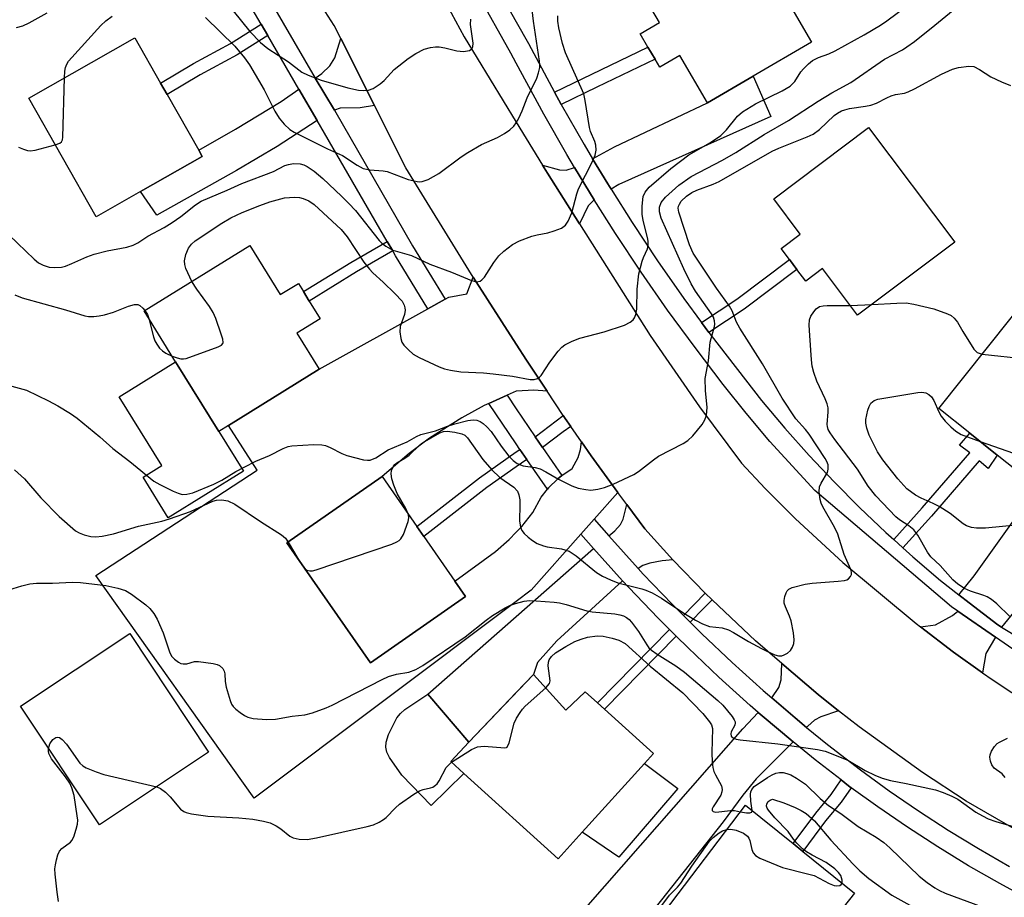
# Model space of a CAD drawing. Units: inches. Extents: x 1291762 to 1297762, y 505451 to 509451.
# Drawn here: x 1294638 to 1294849, y 506113 to 506302 of the extents above; entities that cross this region are included whole.
import ezdxf

# ---------------------------------------------------------------- set-up
doc = ezdxf.new("R2010")
doc.units = ezdxf.units.IN
doc.header["$MEASUREMENT"] = 0
for name, color, linetype in [('BLDG-Footprint', 5, 'Continuous'), ('CULTRL-Pad', 6, 'Continuous'), ('TRANS-Driveway', 251, 'Continuous'), ('TRANS-Non Street Sidewalk', 7, 'Continuous'), ('TRANS-Road', 130, 'Continuous'), ('TRANS-Street Sidewalk', 7, 'Continuous'), ('Undefined', 1, 'Continuous')]:
    doc.layers.add(name, color=color, linetype=linetype)

msp = doc.modelspace()

# ---------------------------------------------------------------- linework, layer by layer
at = {"layer": 'BLDG-Footprint'}
for points, elevation in [([(1294807.91, 506296.77), (1294795.31, 506289.42), (1294785.5, 506283.7), (1294779.57, 506293.87), (1294775.26, 506291.36), (1294774.25, 506293.08), (1294772.72, 506295.7), (1294771.06, 506298.56), (1294775.21, 506300.98), (1294770.08, 506309.77), (1294792.65, 506322.94)], 373.74), ([(1294663.66, 506264.67), (1294654.11, 506259.24), (1294639.61, 506284.74), (1294662.43, 506297.71), (1294667.96, 506287.98), (1294669.35, 506285.53), (1294676.15, 506273.56), (1294676.92, 506272.21)], 371.02), ([(1294838.66, 506253.75), (1294817.79, 506238.08), (1294810.26, 506248.1), (1294806.64, 506245.38), (1294804.74, 506247.91), (1294803.13, 506250.05), (1294801.33, 506252.44), (1294805.43, 506255.52), (1294799.75, 506263.09), (1294820.14, 506278.4)], 379.6), ([(1294687.13, 506253.05), (1294693.66, 506242.51), (1294697.58, 506244.93), (1294698.68, 506243.15), (1294699.93, 506241.13), (1294702.29, 506237.33), (1294697.27, 506234.22), (1294702.06, 506226.49), (1294682.53, 506214.4), (1294680.46, 506213.11), (1294671.2, 506228.06), (1294664.43, 506238.99)], 375.57), ([(1294873.24, 506219.23), (1294857.88, 506199.99), (1294856.49, 506201.1), (1294847.82, 506208.02), (1294841.92, 506212.73), (1294835.25, 506218.06), (1294856.19, 506244.28), (1294863.46, 506238.48), (1294857.89, 506231.49), (1294864.4, 506226.3)], 382.15), ([(1294733.51, 506177.62), (1294713.09, 506163.39), (1294695.13, 506189.16), (1294715.56, 506203.39), (1294723.03, 506192.66), (1294724.53, 506190.5), (1294731.21, 506180.92)], 379.59), ([(1294678.29, 506144.16), (1294654.8, 506128.54), (1294637.82, 506154.09), (1294661.32, 506169.71)], 381.68), ([(1294748.13, 506160.9), (1294755.08, 506153.25), (1294759.22, 506157.19), (1294761.85, 506154.81), (1294763.37, 506153.43), (1294773.92, 506143.87), (1294771.99, 506141.73), (1294758.62, 506126.99), (1294753.44, 506121.26), (1294733.18, 506139.61), (1294730.32, 506142.2), (1294734.23, 506146.31)], 383.66), ([(1294817.13, 506113.89), (1294781.25, 506068.55), (1294758.84, 506086.99), (1294793.71, 506132.82), (1294803.94, 506124.55), (1294806.05, 506122.84)], 385.12)]:
    msp.add_lwpolyline(points, close=True, dxfattribs=dict(at, elevation=elevation))
at = {"layer": 'CULTRL-Pad'}
for points in [[(1294685.75, 506204.57), (1294669.61, 506194.57), (1294664.21, 506203.28), (1294668.23, 506205.77), (1294659.08, 506220.55), (1294671.2, 506228.06), (1294680.46, 506213.11)], [(1294733.18, 506139.61), (1294726.13, 506132.75), (1294719.82, 506139.25), (1294717.18, 506143.06), (1294716.63, 506144.22), (1294716.36, 506145.28), (1294716.44, 506146.37), (1294716.95, 506148.02), (1294718.76, 506151.6), (1294719.5, 506152.49), (1294720.48, 506153.33), (1294725.44, 506156.62), (1294734.23, 506146.31), (1294730.32, 506142.2)], [(1294779.16, 506136.4), (1294766.46, 506121.61), (1294758.62, 506126.99), (1294771.99, 506141.73)]]:
    msp.add_lwpolyline(points, close=True, dxfattribs=at)
at = {"layer": 'TRANS-Driveway'}
for points in [[(1294713.97, 506283.14), (1294710.84, 506282.64), (1294706.58, 506282.54), (1294705.33, 506282.13), (1294701.2, 506289.04), (1294702.64, 506290.03), (1294704.32, 506291.65), (1294705.42, 506293.4), (1294706.73, 506297.52)], [(1294764.8, 506265.17), (1294764.08, 506266.33), (1294760.84, 506271.69), (1294765.51, 506274.3), (1294785.5, 506283.7), (1294795.31, 506289.42), (1294799.15, 506280.79), (1294766.46, 506266.19)], [(1294701.59, 506279.91), (1294692.99, 506274.37), (1294684.29, 506269.18), (1294667.14, 506259.57), (1294663.66, 506264.67), (1294676.92, 506272.21), (1294676.15, 506273.57), (1294684.09, 506278.08), (1294693.88, 506284.02), (1294697.68, 506286.63)], [(1294756.97, 506269.8), (1294761.18, 506262.85), (1294759.91, 506261.59), (1294757.99, 506257.71), (1294751.11, 506268.62), (1294750.04, 506270.35), (1294753.71, 506269.29), (1294755.16, 506269.22)], [(1294751.06, 506221.73), (1294748.22, 506221.96), (1294744.5, 506221.79), (1294744.41, 506221.75), (1294742.43, 506220.88), (1294738.51, 506219.1), (1294737.55, 506218.66), (1294732.72, 506216.06), (1294725.78, 506211.65), (1294721.37, 506208.38), (1294715.56, 506203.39), (1294695.13, 506189.16), (1294713.09, 506163.39), (1294733.51, 506177.62), (1294731.21, 506180.92), (1294739.96, 506187.32), (1294742.88, 506189.9), (1294744.41, 506191.49), (1294745.58, 506192.7), (1294748.01, 506195.68), (1294749.8, 506199), (1294751.12, 506200.71), (1294751.34, 506200.99), (1294753.33, 506202.9), (1294754.24, 506203.65), (1294756.42, 506205.14), (1294757.72, 506207.49), (1294758.22, 506209.21), (1294758.41, 506210.91), (1294760.55, 506207.88), (1294766.28, 506200.01), (1294761.16, 506194.27), (1294758.32, 506191.06), (1294747.65, 506179.03), (1294744.41, 506176.59), (1294688.06, 506134.34), (1294654.06, 506182.18), (1294688.75, 506204.82), (1294682.53, 506214.4), (1294702.06, 506226.49), (1294725.42, 506239.43), (1294729.14, 506241.5), (1294729.95, 506241.95), (1294733.81, 506242.65), (1294735.18, 506246.26), (1294744.41, 506231.85), (1294746.62, 506228.4)], [(1294848.72, 506171.03), (1294847.96, 506171.54), (1294841.74, 506176.25), (1294839.52, 506177.98), (1294842.83, 506182.1), (1294856.49, 506201.1), (1294857.88, 506199.99), (1294873.24, 506219.23), (1294864.4, 506226.3), (1294872.5, 506238.21), (1294877.3, 506235.01), (1294880.49, 506232.06), (1294882.88, 506229.37), (1294884.55, 506226.9), (1294885.32, 506224.89), (1294885.54, 506222.01), (1294885.33, 506219.26), (1294884.46, 506216.77), (1294882.73, 506213.8), (1294880.16, 506210.35), (1294876.37, 506205.81), (1294856.84, 506180.91)], [(1294778.09, 506185.55), (1294775.78, 506185.3), (1294773.16, 506184.8), (1294771.59, 506184.32), (1294770.6, 506183.69), (1294764.32, 506190.68), (1294765.63, 506191.76), (1294766.82, 506193.13), (1294767.42, 506194.27), (1294768.21, 506197.42), (1294772.08, 506192.19)], [(1294767.28, 506181.02), (1294753.11, 506168.09), (1294748.95, 506163.49), (1294748.13, 506160.9), (1294744.41, 506156.99), (1294734.23, 506146.31), (1294725.44, 506156.62), (1294744.41, 506173.31), (1294761.05, 506187.96)], [(1294847.44, 506168.89), (1294845.35, 506165.41), (1294844.64, 506161.24), (1294838.44, 506165.65), (1294831.28, 506171.13), (1294834.54, 506171.56), (1294838.17, 506173.55), (1294839.36, 506174.46)], [(1294813.69, 506153.08), (1294809.91, 506151.78), (1294808.56, 506151.09), (1294807.08, 506149.78), (1294806.84, 506149.52), (1294804.36, 506151.58), (1294799.35, 506155.85), (1294800.84, 506158.07), (1294801.33, 506159.73), (1294801.48, 506163.22), (1294809.33, 506156.61)], [(1294803.93, 506146.41), (1294795.98, 506138.45), (1294793.14, 506134.94), (1294788.91, 506129.21), (1294769.41, 506104.56), (1294759.9, 506111.3), (1294793.14, 506149.19), (1294796.45, 506152.74), (1294801.64, 506148.33)]]:
    msp.add_lwpolyline(points, close=True, dxfattribs=at)
at = {"layer": 'TRANS-Non Street Sidewalk'}
for points in [[(1294690.99, 506298.16), (1294684.44, 506294.06), (1294676.46, 506289.72), (1294669.35, 506285.53), (1294667.96, 506287.98), (1294675.07, 506292.18), (1294683.02, 506296.5), (1294689.57, 506300.6)], [(1294754.08, 506283.35), (1294752.65, 506286.01), (1294772.72, 506295.7), (1294774.26, 506293.07), (1294761.75, 506287.09)], [(1294717.86, 506251.9), (1294710.06, 506247.4), (1294699.93, 506241.13), (1294698.68, 506243.15), (1294708.84, 506249.44), (1294716.66, 506253.95)], [(1294785.8, 506234.35), (1294784.22, 506236.51), (1294791.86, 506241.55), (1294803.13, 506250.05), (1294804.74, 506247.91), (1294793.41, 506239.36)], [(1294756.12, 506214.19), (1294754.5, 506213.02), (1294750.07, 506209.67), (1294748.49, 506211.98), (1294754.53, 506216.5), (1294754.96, 506215.86)], [(1294827.52, 506188.1), (1294825.56, 506189.86), (1294831.68, 506196.66), (1294841.9, 506208.5), (1294839.7, 506210.17), (1294841.92, 506212.73), (1294847.82, 506208.02), (1294845.87, 506205.18), (1294843.89, 506206.78), (1294833.65, 506194.93)], [(1294746.69, 506207.1), (1294744.41, 506205.49), (1294738.09, 506201.04), (1294724.53, 506190.5), (1294723.03, 506192.66), (1294736.53, 506203.14), (1294744.41, 506208.7), (1294745.21, 506209.26)], [(1294786.51, 506176.94), (1294784.74, 506175.1), (1294781.83, 506172.1), (1294780.35, 506173.57), (1294785.01, 506178.39)], [(1294778.79, 506169.13), (1294771.11, 506161.29), (1294763.37, 506153.43), (1294761.85, 506154.81), (1294777.33, 506170.57)], [(1294816.4, 506136.56), (1294814.26, 506133.46), (1294810.92, 506129.43), (1294806.05, 506122.85), (1294803.94, 506124.55), (1294808.78, 506131.1), (1294812.09, 506135.09), (1294814.24, 506138.21), (1294815.85, 506136.97)]]:
    msp.add_lwpolyline(points, close=True, dxfattribs=at)
at = {"layer": 'TRANS-Road'}
for points in [[(1294856.16, 506124.96), (1294841.1, 506133.64), (1294831.74, 506139.79), (1294818.1, 506149.63), (1294813.69, 506153.08), (1294809.33, 506156.61), (1294801.48, 506163.22), (1294795.84, 506168.11), (1294786.51, 506176.94), (1294785.01, 506178.39), (1294778.09, 506185.55), (1294772.08, 506192.19), (1294768.21, 506197.42), (1294766.28, 506200.01), (1294760.55, 506207.88), (1294758.41, 506210.91), (1294756.12, 506214.19), (1294754.96, 506215.86), (1294754.53, 506216.5), (1294751.06, 506221.73), (1294746.62, 506228.4), (1294744.41, 506231.85), (1294735.18, 506246.26), (1294734.2, 506247.79), (1294720.71, 506269.74), (1294713.97, 506283.14), (1294706.73, 506297.52), (1294705.31, 506300.36), (1294687.22, 506328.51)], [(1294717.4, 506327.23), (1294733.24, 506297.89), (1294744.41, 506279.58), (1294750.04, 506270.35), (1294751.11, 506268.62), (1294757.99, 506257.71), (1294773.21, 506233.75), (1294783.8, 506218.38), (1294792.86, 506206.27), (1294797.9, 506200.87), (1294804.42, 506194.33), (1294814.62, 506184.95), (1294830.38, 506171.82), (1294831.28, 506171.13), (1294838.44, 506165.65), (1294844.64, 506161.24), (1294846.71, 506159.78), (1294855.18, 506154.19)]]:
    msp.add_lwpolyline(points, dxfattribs=at)
at = {"layer": 'TRANS-Street Sidewalk'}
for points in [[(1294687.43, 506312.76), (1294701.2, 506289.04), (1294705.33, 506282.13), (1294722.12, 506253.02), (1294729.14, 506241.5), (1294725.42, 506239.43), (1294718.47, 506250.84), (1294717.86, 506251.9), (1294716.66, 506253.95), (1294701.59, 506279.91), (1294697.68, 506286.63), (1294690.99, 506298.16), (1294689.57, 506300.6), (1294683.78, 506310.57)], [(1294739.76, 506309.46), (1294744.41, 506301.15), (1294747.03, 506296.46), (1294752.65, 506286.01), (1294754.08, 506283.35), (1294758.98, 506274.78), (1294760.84, 506271.69), (1294764.08, 506266.33), (1294764.8, 506265.17), (1294769.35, 506257.98), (1294774.81, 506249.75), (1294780.46, 506241.66), (1294784.22, 506236.51), (1294785.8, 506234.35), (1294786.29, 506233.69), (1294797.15, 506219.74), (1294802.18, 506213.78), (1294807.36, 506207.95), (1294812.72, 506202.27), (1294818.22, 506196.74), (1294823.88, 506191.37), (1294825.56, 506189.86), (1294827.52, 506188.1), (1294829.68, 506186.15), (1294835.63, 506181.1), (1294839.52, 506177.98), (1294841.74, 506176.25), (1294847.96, 506171.54), (1294848.72, 506171.03), (1294856.71, 506166.24)], [(1294860.27, 506160.05), (1294847.44, 506168.89), (1294839.36, 506174.46), (1294838.01, 506175.39), (1294808.57, 506200.4), (1294798.93, 506210.96), (1294793.82, 506217.02), (1294788.9, 506223.2), (1294782.84, 506231.11), (1294776.96, 506239.16), (1294771.26, 506247.33), (1294765.74, 506255.64), (1294761.18, 506262.85), (1294756.97, 506269.8), (1294755.27, 506272.6), (1294750.32, 506281.26), (1294744.41, 506292.26), (1294743.26, 506294.4), (1294736.02, 506307.33)], [(1294855.17, 506112.25), (1294848.35, 506115.94), (1294841.63, 506119.8), (1294835.02, 506123.83), (1294828.51, 506128.04), (1294822.12, 506132.42), (1294816.4, 506136.56), (1294815.85, 506136.97), (1294814.24, 506138.21), (1294808.66, 506142.54), (1294803.93, 506146.41), (1294801.64, 506148.33), (1294796.45, 506152.74), (1294794.71, 506154.23), (1294787.95, 506160.33), (1294781.34, 506166.58), (1294778.79, 506169.13), (1294777.33, 506170.57), (1294774.89, 506173), (1294768.59, 506179.57), (1294767.28, 506181.02), (1294761.05, 506187.96), (1294758.32, 506191.06), (1294761.16, 506194.27), (1294764.32, 506190.68), (1294770.6, 506183.69), (1294771.7, 506182.47), (1294777.93, 506175.98), (1294780.35, 506173.57), (1294781.83, 506172.1), (1294784.31, 506169.63), (1294790.84, 506163.45), (1294797.52, 506157.42), (1294799.35, 506155.85), (1294804.36, 506151.58), (1294806.84, 506149.52), (1294811.31, 506145.87), (1294818.4, 506140.36), (1294824.57, 506135.89), (1294830.87, 506131.58), (1294837.28, 506127.43), (1294843.8, 506123.46), (1294850.42, 506119.65)]]:
    msp.add_lwpolyline(points, dxfattribs=at)
msp.add_lwpolyline([(1294748.49, 506211.98), (1294750.07, 506209.67), (1294754.24, 506203.65), (1294753.33, 506202.9), (1294751.34, 506200.99), (1294751.12, 506200.71), (1294746.69, 506207.1), (1294745.21, 506209.26), (1294744.41, 506210.44), (1294738.51, 506219.1), (1294742.43, 506220.88), (1294744.41, 506217.97)], close=True, dxfattribs=at)
at = {"layer": 'Undefined'}
for p, q in [((1294816.24, 506240.14, 380), (1294820.87, 506240.39, 380)), ((1294695.39, 506189.33, 378), (1294697.44, 506185.84, 378))]:
    msp.add_line(p, q, dxfattribs=at)
for points, elevation in [([(1294674.67, 506245.33), (1294673.4, 506248.13), (1294673.14, 506248.97), (1294673.07, 506249.79), (1294673.38, 506251.16), (1294673.94, 506252.47), (1294674.6, 506253.35), (1294675.43, 506254.08), (1294681.12, 506257.88), (1294683.03, 506259.01), (1294685.48, 506260.15), (1294689.33, 506261.69), (1294691.47, 506262.47), (1294694.58, 506263.29), (1294696.72, 506263.46), (1294697.81, 506263.36), (1294698.61, 506263.19), (1294699.85, 506262.68), (1294700.96, 506261.89), (1294706.78, 506256.48), (1294708.08, 506254.9), (1294711.67, 506249.5), (1294712.84, 506247.98), (1294713.57, 506247.2), (1294715.84, 506245.17), (1294718.34, 506242.74), (1294719.88, 506241.07), (1294720.34, 506240.23), (1294720.5, 506239.7), (1294720.55, 506239.15), (1294720.4, 506238.26), (1294719.48, 506235.66), (1294719.42, 506234.52), (1294719.57, 506233.09), (1294719.82, 506232.3), (1294720.26, 506231.63), (1294721.23, 506230.63), (1294722.29, 506229.72), (1294723.55, 506228.99), (1294727.87, 506227.01), (1294728.97, 506226.58), (1294730.31, 506226.25), (1294732.52, 506225.92), (1294737.41, 506225.67), (1294739.47, 506225.47), (1294743.61, 506224.96), (1294747.43, 506224.28), (1294748.28, 506224.26), (1294748.97, 506224.46), (1294749.38, 506224.74), (1294749.74, 506225.13), (1294751.6, 506228), (1294753.4, 506230.34), (1294754.2, 506231.2), (1294754.88, 506231.71), (1294756.43, 506232.5), (1294758.07, 506233.15), (1294763.29, 506234.48), (1294767.69, 506235.91), (1294768.92, 506236.56), (1294769.52, 506237.09), (1294769.83, 506237.51), (1294770.12, 506238.26), (1294770.31, 506239.36), (1294770.43, 506243.69), (1294770.8, 506246.94), (1294771.48, 506249.68), (1294771.76, 506250.47), (1294772.62, 506252.33), (1294772.77, 506253.14), (1294772.74, 506253.96), (1294772.61, 506254.8), (1294771.73, 506258.42), (1294771.49, 506259.79), (1294771.46, 506261.52), (1294771.73, 506263.57), (1294772.16, 506264.55), (1294772.99, 506265.59), (1294777.63, 506269.6), (1294781.51, 506272.57), (1294786.18, 506275.19), (1294788.39, 506276.7), (1294789.62, 506277.93), (1294791.98, 506280.84), (1294793.08, 506281.77), (1294795.81, 506283.48), (1294801.57, 506286.29), (1294803.28, 506287.31), (1294804.27, 506288.33), (1294805.61, 506290.35), (1294806.17, 506291.04), (1294807.21, 506292.11), (1294808.12, 506292.84), (1294809.36, 506293.43), (1294811.6, 506294.23), (1294812.95, 506294.88), (1294819.19, 506298.34), (1294822.71, 506300.41), (1294824.08, 506301.34), (1294830.72, 506306.36)], 374), ([(1294636.02, 506222.82), (1294639.13, 506221.95), (1294643.86, 506219.69), (1294645.9, 506218.59), (1294648.61, 506216.95), (1294650.05, 506215.96), (1294654.88, 506211.98), (1294657.69, 506209.41), (1294661.38, 506206.67), (1294666.51, 506202.41), (1294667.77, 506201.68), (1294670.68, 506200.27), (1294671.75, 506199.81), (1294672.57, 506199.59), (1294673.58, 506199.61), (1294674.89, 506199.9), (1294679.43, 506201.8), (1294681.14, 506202.67), (1294684.14, 506204.51), (1294685.9, 506205.44), (1294688.45, 506206.69), (1294691.38, 506207.97), (1294694.34, 506209.46), (1294695.36, 506209.86), (1294696.21, 506210.01), (1294700.93, 506210.3), (1294702.65, 506210.25), (1294703.42, 506210.06), (1294704.41, 506209.69), (1294706.92, 506208.36), (1294707.99, 506207.95), (1294711.61, 506207.01), (1294712.44, 506206.91), (1294712.98, 506206.96), (1294714.25, 506207.43), (1294716.86, 506209.14), (1294720.94, 506210.86), (1294722.99, 506212.05), (1294723.94, 506212.48), (1294727.09, 506213.26), (1294729.66, 506214.27), (1294731.19, 506214.76), (1294734.04, 506215.48), (1294735.18, 506215.62), (1294735.93, 506215.53), (1294736.64, 506215.26), (1294737.31, 506214.82), (1294738.12, 506214.1), (1294739, 506213.08), (1294741.19, 506209.91), (1294742.81, 506207.76), (1294743.73, 506206.83), (1294744.64, 506206.22), (1294745.92, 506205.74), (1294748.47, 506205.35), (1294749.56, 506205.07), (1294750.8, 506204.45), (1294753.53, 506202.82), (1294756.38, 506201.43), (1294757.72, 506200.95), (1294759.36, 506200.61), (1294760.47, 506200.51), (1294761.94, 506200.69), (1294763.39, 506201.04), (1294765.26, 506201.81), (1294769.7, 506203.88), (1294770.67, 506204.51), (1294773.9, 506207.02), (1294775.02, 506207.79), (1294780.27, 506210.54), (1294781.29, 506211.15), (1294782.34, 506212.14), (1294784.36, 506214.62), (1294784.96, 506215.59), (1294785.28, 506216.62), (1294785.44, 506218.24), (1294785.1, 506221.88), (1294785.05, 506224.45), (1294785.77, 506228.3), (1294786.08, 506232.28), (1294787.06, 506235.64), (1294787.1, 506236.17), (1294787.02, 506236.89), (1294786.79, 506237.63), (1294786.37, 506238.41), (1294782.93, 506243.27), (1294782.01, 506244.8), (1294780.47, 506248.03), (1294775.54, 506258.92), (1294775.19, 506260.27), (1294775.23, 506261.32), (1294775.59, 506262.32), (1294776.49, 506263.42), (1294779.37, 506266.02), (1294782.04, 506267.91), (1294788.76, 506271.37), (1294791.61, 506273.02), (1294797.69, 506276.94), (1294802.91, 506279.95), (1294809.28, 506284.08), (1294812.26, 506285.84), (1294816.33, 506288.06), (1294823.56, 506293.07), (1294827.42, 506295.12), (1294828.41, 506295.73), (1294830.02, 506296.9), (1294834.42, 506300.39), (1294838.31, 506303.62)], 376), ([(1294636.97, 506299.92), (1294638.36, 506300.28), (1294639.69, 506300.89), (1294643.56, 506303.06)], 368), ([(1294677.6, 506302.05), (1294683.9, 506295.9), (1294686.03, 506293.39), (1294687.04, 506291.91), (1294690.2, 506286.54), (1294692.54, 506281.94), (1294693.42, 506280.42), (1294694.5, 506279.1), (1294695.73, 506277.96), (1294696.71, 506277.4), (1294703.84, 506273.87), (1294707.07, 506272.41), (1294710.21, 506270.31), (1294711.5, 506269.61), (1294712.93, 506269.3), (1294715.82, 506269.08), (1294716.67, 506268.93), (1294721.16, 506267.26), (1294723.09, 506266.78), (1294723.63, 506266.74), (1294724.17, 506266.79), (1294725.51, 506267.28), (1294727.79, 506268.51), (1294732.59, 506272.12), (1294734.02, 506273.05), (1294736.97, 506274.74), (1294740.37, 506276.24), (1294741.86, 506277.11), (1294743.03, 506277.94), (1294743.87, 506278.7), (1294744.37, 506279.39), (1294744.94, 506280.4), (1294745.7, 506281.97), (1294746.76, 506284.79), (1294748.85, 506289.03), (1294749.22, 506290.14), (1294749.46, 506291.29), (1294749.5, 506291.87), (1294749.44, 506292.66), (1294748.1, 506301.25), (1294747.79, 506304.36)], 370), ([(1294683.58, 506303.46), (1294687.16, 506299.07), (1294689.47, 506296.66), (1294691.02, 506295.4), (1294695.43, 506292.55), (1294698.35, 506290.33), (1294699.67, 506289.65), (1294702.46, 506288.6), (1294708.21, 506286.97), (1294710.51, 506286.44), (1294711.6, 506286.35), (1294712.66, 506286.41), (1294713.69, 506286.79), (1294715.14, 506287.77), (1294715.99, 506288.55), (1294718.18, 506290.86), (1294721.15, 506293.22), (1294722.85, 506294.33), (1294724.63, 506295.23), (1294725.96, 506295.61), (1294727.05, 506295.74), (1294727.86, 506295.74), (1294729.03, 506295.54), (1294731.65, 506294.9), (1294733.07, 506294.75), (1294734.35, 506294.93), (1294734.89, 506295.31), (1294735.09, 506295.73), (1294735.16, 506296.51), (1294734.56, 506300.52), (1294734.64, 506301.7)], 368), ([(1294635.42, 506255.27), (1294640.81, 506250.11), (1294641.72, 506249.36), (1294642.7, 506248.81), (1294644, 506248.43), (1294645.18, 506248.33), (1294646.66, 506248.41), (1294647.5, 506248.62), (1294648.86, 506249.16), (1294652.09, 506250.66), (1294653.72, 506251.19), (1294656.49, 506251.91), (1294660.71, 506252.73), (1294662.08, 506253.11), (1294663.07, 506253.62), (1294665.25, 506255.05), (1294668.76, 506256.95), (1294670.47, 506258), (1294672.31, 506259.28), (1294675.5, 506261.82), (1294676.7, 506262.57), (1294682.27, 506264.95), (1294685.45, 506266.41), (1294692.2, 506268.94), (1294694.67, 506270.26), (1294695.44, 506270.49), (1294696.52, 506270.65), (1294697.95, 506270.59), (1294698.76, 506270.37), (1294699.44, 506270.07), (1294701, 506269.02), (1294702.86, 506267.43), (1294706.84, 506263.65), (1294708.44, 506262.06), (1294709.83, 506260.56), (1294714.95, 506254.14), (1294715.52, 506253.56), (1294716.41, 506252.89), (1294717.89, 506252.09), (1294721.9, 506250.89), (1294725.84, 506249.08), (1294730.51, 506247.35), (1294734.83, 506245.54), (1294735.9, 506245.28), (1294736.63, 506245.41), (1294737.05, 506245.66), (1294737.59, 506246.26), (1294739.62, 506249.43), (1294740.67, 506250.85), (1294741.73, 506251.87), (1294743.61, 506253.29), (1294745.13, 506254.06), (1294747.77, 506255.1), (1294748.88, 506255.38), (1294751.19, 506255.76), (1294752.55, 506256.18), (1294754.12, 506256.82), (1294755.02, 506257.41), (1294755.61, 506258.27), (1294756.34, 506260.06), (1294757.43, 506264.15), (1294757.8, 506265.21), (1294760.83, 506271.11), (1294761.41, 506272.44), (1294761.58, 506273.53), (1294761.51, 506274.63), (1294761.29, 506275.44), (1294760.4, 506277.56), (1294760.15, 506278.45), (1294759.22, 506284.2), (1294758.91, 506285.62), (1294755.02, 506294.46), (1294754.36, 506296.48), (1294753.57, 506299.87), (1294753.37, 506301.28), (1294753.32, 506302.41)], 372), ([(1294647.28, 506289.1), (1294647.36, 506290.52), (1294647.5, 506291.31), (1294647.78, 506292.01), (1294648.19, 506292.64), (1294655.15, 506300.32), (1294656.21, 506301.31), (1294657.58, 506302.31)], 370), ([(1294721.28, 506195.17), (1294720.65, 506196.54), (1294718.8, 506199.75), (1294718.09, 506201.53), (1294717.7, 506202.89), (1294717.52, 506203.97), (1294717.61, 506204.73), (1294718.02, 506205.64), (1294718.33, 506206.03), (1294718.75, 506206.37), (1294720.49, 506207.33), (1294721.43, 506207.99), (1294723.62, 506210.17), (1294724.23, 506210.68), (1294728.02, 506212.83), (1294728.78, 506213.12), (1294729.55, 506213.19), (1294731.18, 506212.96), (1294732.71, 506212.59), (1294733.37, 506212.28), (1294733.96, 506211.74), (1294737.21, 506207.07), (1294739.19, 506204.88), (1294740.89, 506203.23), (1294743.91, 506201.1), (1294744.66, 506200.28), (1294744.99, 506199.51), (1294745.17, 506198.44), (1294745.21, 506197.32), (1294745.12, 506193.87), (1294745.33, 506192.56), (1294745.63, 506191.84), (1294746.11, 506191.17), (1294746.96, 506190.36), (1294747.89, 506189.64), (1294748.91, 506189.06), (1294750.27, 506188.52), (1294751.08, 506188.33), (1294754.11, 506187.91), (1294755.8, 506187.37), (1294757.27, 506186.38), (1294761.7, 506182.82), (1294762.92, 506182.03), (1294764.71, 506181.19), (1294766.28, 506180.56), (1294771.44, 506179.28), (1294772.27, 506179.01), (1294773.6, 506178.42), (1294775.65, 506177.3), (1294780.45, 506174.03), (1294782.97, 506172.54), (1294784.46, 506171.77), (1294785.99, 506171.22), (1294788.68, 506170.9), (1294790.03, 506170.47), (1294791.08, 506169.93), (1294794.37, 506167.95), (1294797.14, 506166.45), (1294798.41, 506165.79), (1294799.97, 506165.13), (1294800.76, 506164.91), (1294801.52, 506164.91), (1294802.04, 506165.07), (1294802.75, 506165.48), (1294803.34, 506166.04), (1294803.78, 506166.75), (1294804.07, 506167.53), (1294804.16, 506168.36), (1294804.01, 506169.81), (1294803.51, 506172.41), (1294803.15, 506173.44), (1294802.28, 506175.45), (1294802.04, 506176.24), (1294802, 506176.78), (1294802.13, 506177.61), (1294802.41, 506178.4), (1294802.67, 506178.86), (1294803.04, 506179.21), (1294803.76, 506179.56), (1294806.54, 506180.28), (1294808, 506180.47), (1294813.65, 506180.9), (1294814.98, 506181.08), (1294815.45, 506181.22), (1294815.85, 506181.45), (1294816.3, 506181.95), (1294816.47, 506182.36), (1294816.49, 506182.9), (1294816.36, 506183.42), (1294814.93, 506186.65), (1294813.57, 506191), (1294812.82, 506192.51), (1294810.35, 506196.91), (1294809.99, 506197.67), (1294809.75, 506198.48), (1294809.53, 506200.13), (1294809.61, 506201.21), (1294809.94, 506201.99), (1294811.29, 506204.25), (1294811.48, 506204.99), (1294811.44, 506205.95), (1294811.19, 506206.63), (1294810.83, 506207.29), (1294807.37, 506212.53), (1294806.6, 506213.53), (1294804.52, 506215.82), (1294801.57, 506220.24), (1294797.37, 506227.62), (1294792.45, 506235.28), (1294791.78, 506236.62), (1294790.85, 506238.99), (1294790.27, 506240.06), (1294787.45, 506243.88), (1294782.47, 506251.38), (1294781.65, 506253.2), (1294779.34, 506260.24), (1294779.24, 506261.07), (1294779.31, 506261.52), (1294779.48, 506261.95), (1294779.88, 506262.56), (1294781, 506263.67), (1294782.16, 506264.47), (1294783.22, 506264.95), (1294786.78, 506266.25), (1294788.04, 506266.82), (1294799.41, 506273.36), (1294800.84, 506274.01), (1294806.94, 506276.41), (1294808.23, 506277.01), (1294809.62, 506277.97), (1294812.79, 506281.01), (1294813.45, 506281.48), (1294814.35, 506281.97), (1294815.05, 506282.25), (1294816.05, 506282.51), (1294819.52, 506282.99), (1294820.62, 506283.21), (1294821.83, 506283.65), (1294824.06, 506284.82), (1294825.03, 506285.24), (1294825.96, 506285.49), (1294827.88, 506285.83), (1294828.68, 506286.06), (1294829.99, 506286.7), (1294835.81, 506289.89), (1294838.16, 506290.94), (1294839.51, 506291.32), (1294841.7, 506291.62), (1294842.75, 506291.5), (1294843.97, 506290.91), (1294846.4, 506289.32), (1294848.76, 506288.2), (1294850.66, 506287.44)], 378), ([(1294645.33, 506274.68), (1294646.27, 506275.04), (1294646.64, 506275.34), (1294646.85, 506275.78), (1294646.95, 506276.31), (1294647.28, 506289.1)], 370), ([(1294637.43, 506274.22), (1294638.51, 506273.73), (1294639.34, 506273.47), (1294639.9, 506273.42), (1294641.02, 506273.58), (1294645.33, 506274.68)], 370), ([(1294670.43, 506229.3), (1294671.5, 506228.9), (1294672.33, 506228.7), (1294672.88, 506228.69), (1294673.43, 506228.79), (1294680.37, 506231.3), (1294681.05, 506231.67), (1294681.34, 506232), (1294681.4, 506232.2), (1294681.34, 506232.93), (1294681.01, 506234.01), (1294679.82, 506237.35), (1294679.25, 506238.7), (1294678.48, 506239.92), (1294675.75, 506243.69), (1294674.67, 506245.33)], 374), ([(1294636.66, 506242.45), (1294638.2, 506241.84), (1294647.54, 506239.24), (1294651.69, 506237.92), (1294652.45, 506237.82), (1294653.59, 506237.82), (1294654.73, 506237.95), (1294655.87, 506238.19), (1294657.82, 506238.74), (1294661.06, 506240.01), (1294662.38, 506240.41), (1294663.07, 506240.38), (1294663.52, 506240.15), (1294664.14, 506239.62), (1294664.6, 506239.09)], 374), ([(1294850.54, 506173.37), (1294847.69, 506176.04), (1294846.56, 506176.97), (1294845.62, 506177.54), (1294844.9, 506177.87), (1294842.06, 506178.81), (1294840.77, 506179.33), (1294839.35, 506180.27), (1294838.28, 506181.2), (1294835.56, 506184.28), (1294833.51, 506186.18), (1294832.85, 506187.16), (1294830.77, 506190.8), (1294829.89, 506191.93), (1294828.83, 506192.84), (1294826.8, 506194.11), (1294826.02, 506194.73), (1294821.68, 506199.24), (1294820.08, 506201.35), (1294817.77, 506205.02), (1294812.91, 506211.41), (1294811.92, 506212.81), (1294811.5, 506213.53), (1294811.29, 506214.15), (1294811.23, 506214.6), (1294811.49, 506217.3), (1294811.44, 506218.16), (1294811.28, 506219.01), (1294810.85, 506220.11), (1294809.02, 506223.89), (1294808.4, 506225.78), (1294808.06, 506227.16), (1294807.89, 506228.53), (1294807.52, 506233.7), (1294807.41, 506235.97), (1294807.48, 506237.08), (1294807.75, 506237.87), (1294808.35, 506238.84), (1294808.91, 506239.48), (1294809.58, 506239.92), (1294810.37, 506240.12), (1294811.22, 506240.2), (1294816.24, 506240.14)], 380), ([(1294820.87, 506240.39), (1294826.21, 506240.7), (1294828.22, 506240.74), (1294829.91, 506240.47), (1294834.15, 506239.46)], 380), ([(1294834.15, 506239.46), (1294837.13, 506238.38), (1294837.87, 506237.99), (1294838.55, 506237.45), (1294839.27, 506236.57), (1294840.41, 506234.55), (1294842.75, 506230.82), (1294843.52, 506230.05), (1294844.55, 506229.7)], 380), ([(1294844.55, 506229.7), (1294853.94, 506228.72), (1294854.71, 506228.76), (1294855.1, 506228.93), (1294855.23, 506229.09), (1294855.44, 506229.79), (1294855.52, 506230.95), (1294855.67, 506235.19), (1294855.61, 506236.66), (1294855.47, 506237.21), (1294855.12, 506237.97), (1294853.39, 506240.77)], 380), ([(1294664.6, 506239.09), (1294665.12, 506238.24), (1294665.41, 506237.4)], 374), ([(1294665.41, 506237.4), (1294666.44, 506233.41), (1294666.73, 506232.59), (1294667.12, 506231.88), (1294667.75, 506231), (1294668.35, 506230.41), (1294669.07, 506229.93), (1294670.43, 506229.3)], 374), ([(1294853.28, 506193.08), (1294845.27, 506192.35), (1294843.37, 506192.34), (1294842.29, 506192.47), (1294841.21, 506192.83), (1294840.48, 506193.23), (1294837.7, 506195.46), (1294835.29, 506196.97), (1294834.03, 506197.63), (1294831.46, 506198.74), (1294830.21, 506199.39), (1294828.38, 506200.8), (1294826.41, 506202.94), (1294823.22, 506207), (1294822.1, 506208.69), (1294820.27, 506212.32), (1294819.75, 506213.81), (1294819.58, 506214.86), (1294819.58, 506215.67), (1294819.97, 506217.67), (1294820.25, 506218.48), (1294820.65, 506219.16), (1294821.38, 506219.77), (1294822.11, 506220.06), (1294830.77, 506221.45), (1294831.63, 506221.52), (1294832.43, 506221.41), (1294833.13, 506221.08), (1294833.7, 506220.54), (1294834.15, 506219.79), (1294835.26, 506217.31), (1294835.78, 506216.37), (1294836.6, 506215.3), (1294837.85, 506214.1), (1294838.94, 506213.17), (1294840.06, 506212.47), (1294844.11, 506210.98)], 382), ([(1294844.11, 506210.98), (1294855.6, 506206.96), (1294859.29, 506205.57), (1294861.78, 506204.88)], 382), ([(1294636.58, 506204.86), (1294638.69, 506202.92), (1294642.21, 506198.83), (1294646.13, 506194.84), (1294649.7, 506191.75), (1294650.44, 506191.3), (1294651.53, 506190.88), (1294652.95, 506190.51), (1294654.04, 506190.45), (1294655.38, 506190.61), (1294657.81, 506191.14), (1294663.25, 506192.75), (1294668.25, 506193.86), (1294669.86, 506194.32), (1294674.39, 506195.9), (1294679.19, 506198.13), (1294680, 506198.34), (1294681.1, 506198.4), (1294682.45, 506198.21), (1294683.89, 506197.48), (1294689.44, 506193.78), (1294693.94, 506190.91), (1294694.82, 506190.17), (1294695.39, 506189.33)], 378), ([(1294699.01, 506183.59), (1294699.42, 506183.31), (1294700.04, 506183.12), (1294700.59, 506183.13), (1294701.43, 506183.34), (1294717.64, 506188.92), (1294718.73, 506189.36), (1294719.22, 506189.64), (1294719.61, 506190.01), (1294720.16, 506190.99), (1294721.19, 506193.73), (1294721.35, 506194.54), (1294721.28, 506195.17)], 378), ([(1294697.44, 506185.84), (1294698.31, 506184.43), (1294699.01, 506183.59)], 378), ([(1294632.47, 506178.24), (1294638.15, 506179.95), (1294639.87, 506180.37), (1294641.3, 506180.49), (1294644.73, 506180.51), (1294649.06, 506180.71), (1294650.78, 506180.63), (1294656.2, 506180.03), (1294658.79, 506179.46), (1294660.45, 506178.91), (1294661.7, 506178.14), (1294664.82, 506175.84), (1294665.67, 506175.06), (1294666.54, 506174), (1294667.25, 506172.8), (1294668.5, 506169.85), (1294669.96, 506165.5), (1294670.37, 506164.77), (1294670.93, 506164.16), (1294671.82, 506163.5), (1294672.3, 506163.26), (1294672.79, 506163.14), (1294673.57, 506163.2), (1294675.24, 506163.64), (1294676.09, 506163.67), (1294679.3, 506163.25), (1294680.13, 506163.04), (1294680.63, 506162.82), (1294681.33, 506162.19), (1294681.65, 506161.56), (1294681.75, 506161.04), (1294681.83, 506159.34), (1294682.06, 506158.17), (1294682.89, 506155.28), (1294683.24, 506154.48), (1294683.56, 506154.02), (1294684.15, 506153.43), (1294685.05, 506152.73), (1294686, 506152.09), (1294686.74, 506151.71), (1294687.84, 506151.45), (1294690.71, 506151.2), (1294692.64, 506151.3), (1294696.23, 506151.95), (1294698.95, 506152.2), (1294700.59, 506152.63), (1294703.55, 506153.7), (1294704.87, 506154.27), (1294715.59, 506159.84), (1294716.94, 506160.47), (1294718.64, 506160.98), (1294721.3, 506161.38), (1294722.84, 506161.92), (1294724.35, 506162.79), (1294733.42, 506168.98), (1294737.92, 506172.55), (1294739.33, 506173.56), (1294742.01, 506175.21), (1294743.19, 506175.75), (1294744.23, 506176.11), (1294746.15, 506176.61), (1294747.27, 506176.76), (1294748.72, 506176.72), (1294752.54, 506176.44), (1294753.7, 506176.26), (1294755.12, 506175.92), (1294759.58, 506174.54), (1294760.72, 506174.36), (1294765.58, 506173.89), (1294766.71, 506173.7), (1294767.46, 506173.45), (1294768.13, 506173.11), (1294768.66, 506172.7), (1294769.19, 506172.16), (1294770.67, 506170.14), (1294772.45, 506167.27), (1294772.95, 506166.63), (1294773.52, 506166.08), (1294774.74, 506165.22), (1294778.75, 506162.73), (1294780.59, 506161.4), (1294787.74, 506155.32), (1294788.8, 506154.32), (1294790.84, 506151.85), (1294791.28, 506151.17), (1294791.46, 506150.7), (1294791.49, 506150.47), (1294791.38, 506149.99), (1294790.63, 506148.55), (1294790.51, 506148.16), (1294790.59, 506147.66), (1294791.02, 506147.25), (1294791.72, 506147), (1294792.54, 506146.84), (1294800.68, 506145.97), (1294809.17, 506144.79), (1294810.85, 506144.41), (1294815.7, 506142.45), (1294819.4, 506140.26), (1294821.48, 506139.25), (1294823.06, 506138.6), (1294824.88, 506138.08), (1294828.21, 506137.48), (1294834.51, 506136.08), (1294836.19, 506135.54), (1294838.07, 506134.72), (1294839.37, 506134.06), (1294843.22, 506131.31), (1294844.61, 506130.49), (1294845.88, 506129.9), (1294847.53, 506129.27), (1294853.24, 506127.63)], 380), ([(1294750.76, 506158), (1294751.53, 506158.92), (1294751.71, 506159.55), (1294751.31, 506162.72), (1294751.33, 506163.55), (1294751.5, 506164.05), (1294751.98, 506164.73), (1294752.82, 506165.52), (1294755.04, 506166.88), (1294757.03, 506167.95), (1294758.34, 506168.48), (1294759.75, 506168.87), (1294761.8, 506169.2), (1294763.08, 506169.14), (1294765.01, 506168.71), (1294766.46, 506168.23), (1294767.8, 506167.52), (1294773.22, 506162.64), (1294780.23, 506156.95), (1294784.5, 506152.5), (1294785.99, 506150.74), (1294786.39, 506150.05), (1294786.58, 506149.3), (1294786.47, 506144.14), (1294786.53, 506142.04), (1294786.67, 506140.86), (1294786.89, 506140.07), (1294787.22, 506139.33), (1294788.54, 506136.93), (1294788.7, 506136.19), (1294788.64, 506135.7), (1294788.4, 506134.97), (1294786.74, 506132.46), (1294786.55, 506132.02), (1294786.53, 506131.67), (1294786.74, 506131.45), (1294787.29, 506131.31), (1294790.46, 506131.69), (1294791.33, 506131.62), (1294792.63, 506131.4)], 382), ([(1294730.52, 506142.02), (1294734.79, 506144.77), (1294736.06, 506145.35), (1294737.49, 506145.45), (1294741.96, 506145.1), (1294742.3, 506145.18), (1294742.46, 506145.3), (1294742.88, 506146.17), (1294744, 506150.42), (1294744.48, 506151.48), (1294745.23, 506152.73), (1294745.74, 506153.42), (1294746.35, 506154.07), (1294750.76, 506158)], 382), ([(1294643.88, 506144.96), (1294644.15, 506146), (1294644.81, 506146.88), (1294645.45, 506147.31), (1294645.85, 506147.38), (1294646.25, 506147.31), (1294646.84, 506146.93), (1294647.72, 506145.94), (1294650.61, 506141.83), (1294651.24, 506141.26), (1294651.98, 506140.85), (1294654.1, 506139.94), (1294655.75, 506139.38), (1294667.12, 506136.73)], 382), ([(1294849.54, 506138.78), (1294848.84, 506139.51), (1294847.12, 506140.78), (1294846.67, 506141.48), (1294846.36, 506142.28), (1294846.21, 506143.1), (1294846.27, 506143.64), (1294846.6, 506144.41), (1294847.23, 506145.38), (1294847.81, 506146.02), (1294848.26, 506146.35), (1294850.02, 506147.22)], 380), ([(1294646.05, 506112.1), (1294645.72, 506114.11), (1294645.31, 506117.96), (1294645.26, 506119.14), (1294645.34, 506119.99), (1294645.57, 506121.09), (1294645.89, 506122.16), (1294646.22, 506122.9), (1294646.74, 506123.47), (1294648.59, 506124.84), (1294648.91, 506125.24), (1294649.28, 506125.99), (1294649.85, 506127.62), (1294650.11, 506128.73), (1294650.14, 506129.6), (1294650.06, 506130.48), (1294649.35, 506134.91), (1294648.9, 506136.55), (1294648.43, 506137.51), (1294647.49, 506138.92), (1294644.51, 506142.75), (1294643.97, 506143.91), (1294643.87, 506144.42), (1294643.88, 506144.96)], 382), ([(1294667.12, 506136.73), (1294667.96, 506136.37), (1294669.02, 506135.58), (1294670, 506134.61), (1294672.27, 506131.97), (1294672.95, 506131.46), (1294673.46, 506131.22), (1294674.6, 506130.95), (1294678.15, 506130.43), (1294684.81, 506130.1), (1294687.76, 506129.8), (1294690.09, 506129.36), (1294691.51, 506128.97), (1294692.84, 506128.34), (1294693.81, 506127.7), (1294695.75, 506126.14), (1294696.44, 506125.75), (1294697.76, 506125.46), (1294699.44, 506125.42), (1294701.48, 506125.77), (1294712.35, 506128.21), (1294713.72, 506128.58), (1294714.96, 506129.13), (1294715.89, 506129.69), (1294716.47, 506130.14), (1294718.44, 506132.22), (1294719.31, 506133), (1294722.4, 506135.17), (1294723.64, 506135.89), (1294724.42, 506136.14), (1294726, 506136.49), (1294726.46, 506136.68), (1294727.06, 506137.09), (1294727.4, 506137.42), (1294727.83, 506138.04), (1294729.38, 506140.88), (1294729.83, 506141.42), (1294730.52, 506142.02)], 382), ([(1294795.15, 506131.66), (1294794.82, 506133.66), (1294794.79, 506135.13), (1294794.87, 506135.69), (1294795.05, 506136.19), (1294795.56, 506136.78), (1294798.44, 506138.72), (1294799.44, 506139.31), (1294800.22, 506139.66), (1294800.98, 506139.81), (1294801.78, 506139.8), (1294802.61, 506139.63), (1294803.42, 506139.35), (1294804.69, 506138.63), (1294806.61, 506137.28), (1294809.75, 506134.25), (1294811.53, 506132.76), (1294814.16, 506130.98), (1294817.92, 506128.24), (1294821.78, 506125.92), (1294823.4, 506124.79), (1294824.73, 506123.61), (1294831.05, 506117.57), (1294832.76, 506116.19), (1294834.41, 506115.06), (1294835.41, 506114.49), (1294836.61, 506113.92), (1294844.56, 506110.99)], 382), ([(1294814.48, 506116.03), (1294814.51, 506116.71), (1294814.17, 506117.68), (1294813.69, 506118.32), (1294812.87, 506119.11), (1294811.07, 506120.49), (1294807.99, 506122.08), (1294806.83, 506122.76), (1294805.97, 506123.45), (1294804.76, 506124.64), (1294804.04, 506125.49), (1294802.88, 506127.15), (1294799.98, 506130.08), (1294798.67, 506131.7), (1294798.38, 506132.18), (1294798.24, 506132.62), (1294798.3, 506133.1), (1294798.6, 506133.57), (1294799.01, 506133.89), (1294799.53, 506134.08), (1294801.93, 506133.27), (1294804.37, 506132.29), (1294805.67, 506131.69), (1294806.75, 506131), (1294808.53, 506129.43), (1294812.06, 506125.3), (1294816.84, 506120.12), (1294818.25, 506118.7), (1294820.19, 506117.05), (1294825.18, 506113.47), (1294829.02, 506111.28)], 384), ([(1294792.63, 506131.4), (1294793.89, 506131.18), (1294794.63, 506131.15), (1294795.04, 506131.32), (1294795.15, 506131.66)], 382), ([(1294775.69, 506111.21), (1294777.38, 506113.48), (1294779.08, 506115.21), (1294779.77, 506116.02), (1294782.18, 506119.7), (1294785.93, 506125.05), (1294786.73, 506125.84), (1294788.05, 506126.87), (1294788.75, 506127.27), (1294789.71, 506127.57)], 384), ([(1294789.71, 506127.57), (1294790.57, 506127.62), (1294791.67, 506127.41), (1294793.24, 506126.75), (1294794.13, 506126.14), (1294794.44, 506125.73), (1294794.63, 506125.24), (1294795.05, 506123.31), (1294795.32, 506122.55), (1294795.83, 506121.97), (1294796.8, 506121.43), (1294801.66, 506119.39), (1294807.04, 506118.08), (1294808.43, 506117.67), (1294811.7, 506115.98), (1294812.78, 506115.54), (1294813.32, 506115.44), (1294813.95, 506115.53), (1294814.28, 506115.72), (1294814.48, 506116.03)], 384)]:
    msp.add_lwpolyline(points, dxfattribs=dict(at, elevation=elevation))

doc.saveas('drawing.dxf')
